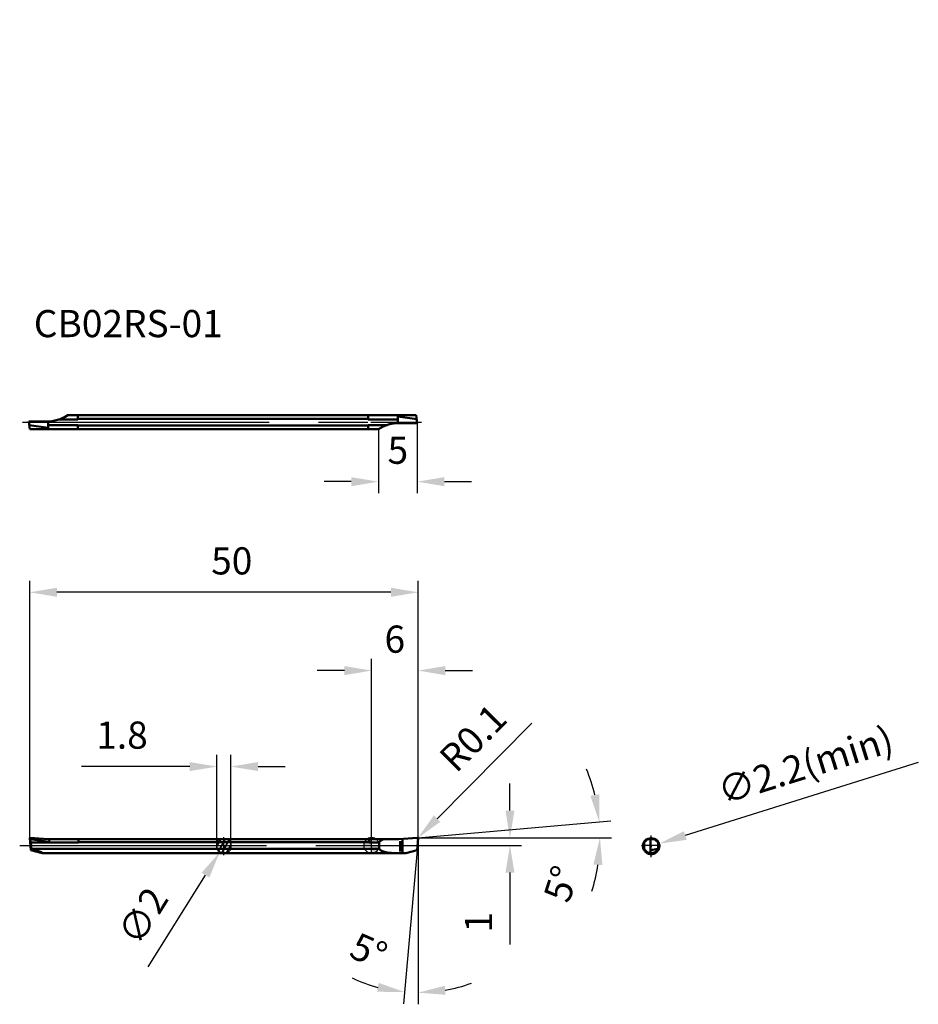
# Model space of a CAD drawing. Units: millimetres. Extents: x -45 to 70, y -20 to 106.
import ezdxf

# ---------------------------------------------------------------- set-up
doc = ezdxf.new("R2010")
doc.units = ezdxf.units.MM
doc.linetypes.add('CENTER', pattern=[50.8, 31.75, -6.35, 6.35, -6.35])
doc.linetypes.add('HIDDEN', pattern=[9.525, 6.35, -3.175])
for name, color, linetype, lineweight in [('1', 4, 'Continuous', 50), ('2', 7, 'Continuous', 25), ('4', 2, 'CENTER', 25), ('sk1', 4, 'Continuous', 50), ('sk2', 7, 'Continuous', 25), ('sk3', 1, 'HIDDEN', 35), ('sk4', 2, 'CENTER', 25), ('sk6', 5, 'Continuous', 35)]:
    doc.layers.add(name, color=color, linetype=linetype, lineweight=lineweight)
doc.styles.add('simplex', font='txt.shx', dxfattribs={"height": 3.5})
doc.dimstyles.new('コピー - ISO-25', dxfattribs={"dimscale": 0, "dimtxt": 3.5, "dimasz": 3.5, "dimexe": 1.5, "dimexo": 0, "dimgap": 2.3, "dimtad": 1, "dimdsep": 46, "dimtxsty": 'simplex', "dimcen": 0.09, "dimclrd": 256, "dimclre": 256, "dimclrt": 256, "dimadec": 0, "dimazin": 0, "dimtfac": 1, "dimtofl": 0, "dimtmove": 0, "dimatfit": 3, "dimfxl": 1, "dimtolj": 1, "dimlwd": -1, "dimlwe": -1, "dimarcsym": 0})

# ---------------------------------------------------------------- blocks, each defined once
blk = doc.blocks.new('zero block')
h = blk.add_hatch(color=7)
h.paths.add_polyline_path([(0, 1, 0.414214), (-1, 0), (0, 0)])
h.paths.add_polyline_path([(1, 0), (0, 0), (0, -1, 0.414214)])
at = {"color": 7, "ltscale": 0.2}
for p, q in [((-1, 0), (1, 0)), ((0, -1), (0, 1))]:
    blk.add_line(p, q, dxfattribs=at)
for start, end in [(90, 180), (180, 270), (0, 90), (270, 0)]:
    blk.add_arc((0, 0), 1, start, end, dxfattribs=at)
blk = doc.blocks.new('*D51')
at = {"layer": '2'}
for p, q in [((0.89, 53.6), (0.89, 45.35)), ((5.89, 54.4), (5.89, 45.35)), ((-2.61, 46.85), (-6.11, 46.85)), ((9.39, 46.85), (12.89, 46.85))]:
    blk.add_line(p, q, dxfattribs=at)
for points in [[(-2.61, 47.43), (-2.61, 46.26), (0.89, 46.85)], [(9.39, 47.43), (9.39, 46.26), (5.89, 46.85)]]:
    blk.add_solid(points, dxfattribs=at)
at = {"layer": 'Defpoints', "color": 0}
for p in [(0.89, 53.6), (5.89, 54.4), (0.89, 46.85)]:
    blk.add_point(p, dxfattribs=at)
at = {"layer": '2', "insert": (3.39, 50.9), "char_height": 3.5, "attachment_point": 5, "style": 'simplex'}
blk.add_mtext('\\A1;5', dxfattribs=at)
blk = doc.blocks.new('*D52')
at = {"layer": 'Defpoints', "color": 0}
for p in [(-18.47, 0.85), (-19.53, -0.85)]:
    blk.add_point(p, dxfattribs=at)
at = {"layer": 'sk2'}
for p, q in [((-19.09, 0), (-18.91, 0)), ((-19, -0.09), (-19, 0.09)), ((-28.75, -15.65), (-21.38, -3.82))]:
    blk.add_line(p, q, dxfattribs=at)
blk.add_solid([(-21.87, -3.51), (-20.88, -4.13), (-19.53, -0.85)], dxfattribs=at)
at = {"layer": 'sk2', "insert": (-29.43, -9.08), "char_height": 3.5, "attachment_point": 5, "rotation": 58.0757, "style": 'simplex'}
blk.add_mtext('\\A1;∅2', dxfattribs=at)
blk = doc.blocks.new('*D46')
at = {"layer": '2'}
for p, q in [((17.82, 4.5), (17.82, 8)), ((6.21, 0), (19.32, 0)), ((17.82, -3.5), (17.82, -12.77))]:
    blk.add_line(p, q, dxfattribs=at)
for points in [[(17.24, 4.5), (18.4, 4.5), (17.82, 1)], [(17.24, -3.5), (18.4, -3.5), (17.82, 0)]]:
    blk.add_solid(points, dxfattribs=at)
at = {"layer": 'Defpoints', "color": 0}
for p in [(5.95, 1), (6.21, 0), (17.82, 0)]:
    blk.add_point(p, dxfattribs=at)
at = {"layer": '2', "insert": (13.77, -9.88), "char_height": 3.5, "attachment_point": 5, "rotation": 90, "style": 'simplex'}
blk.add_mtext('\\A1;1', dxfattribs=at)
blk = doc.blocks.new('*D53')
at = {"layer": '2'}
for p, q in [((5.94, 1), (30.8, 3.18)), ((5.95, 1), (30.9, 1))]:
    blk.add_line(p, q, dxfattribs=at)
for start, end in [(13.5572, 22.1144), (342.8856, 351.4428)]:
    blk.add_arc((5.94, 1), 23.46, start, end, dxfattribs=at)
for points in [[(29.32, 6.59), (28.17, 6.4), (29.31, 3.04)], [(28.56, -2.45), (29.72, -2.53), (29.4, 1)]]:
    blk.add_solid(points, dxfattribs=at)
at = {"layer": 'Defpoints', "color": 0}
for p in [(29.36, 2.36), (-0.91, 1), (3.5, 0.79), (5.94, 1), (5.95, 1)]:
    blk.add_point(p, dxfattribs=at)
at = {"layer": '2', "insert": (24.41, -4.95), "char_height": 3.5, "attachment_point": 5, "rotation": 72.1389, "style": 'simplex'}
blk.add_mtext('\\A1;5°', dxfattribs=at)
blk = doc.blocks.new('*D45')
at = {"layer": 'Defpoints', "color": 0}
for p in [(-44, 32.6), (-44, 0.95), (6, 0.95)]:
    blk.add_point(p, dxfattribs=at)
at = {"layer": 'sk2'}
for p, q in [((-44, 0.95), (-44, 34.1)), ((6, 0.95), (6, 34.1)), ((2.5, 32.6), (-40.5, 32.6))]:
    blk.add_line(p, q, dxfattribs=at)
for points in [[(-40.5, 33.19), (-40.5, 32.02), (-44, 32.6)], [(2.5, 33.19), (2.5, 32.02), (6, 32.6)]]:
    blk.add_solid(points, dxfattribs=at)
at = {"layer": 'sk2', "insert": (-17.99, 36.65), "char_height": 3.5, "attachment_point": 5, "style": 'simplex'}
blk.add_mtext('\\A1;50', dxfattribs=at)
blk = doc.blocks.new('*D49')
at = {"layer": 'Defpoints', "color": 0}
for p in [(-19.9, 10.16), (-19.9, 0.44), (-18.1, 0.43)]:
    blk.add_point(p, dxfattribs=at)
at = {"layer": 'sk2'}
for p, q in [((-19.9, 0.44), (-19.9, 11.66)), ((-18.1, 0.43), (-18.1, 11.66)), ((-23.4, 10.16), (-37.33, 10.16)), ((-14.6, 10.16), (-11.1, 10.16))]:
    blk.add_line(p, q, dxfattribs=at)
for points in [[(-23.4, 10.74), (-23.4, 9.58), (-19.9, 10.16)], [(-14.6, 10.74), (-14.6, 9.58), (-18.1, 10.16)]]:
    blk.add_solid(points, dxfattribs=at)
at = {"layer": 'sk2', "insert": (-32.12, 14.21), "char_height": 3.5, "attachment_point": 5, "style": 'simplex'}
blk.add_mtext('\\A1;1.8', dxfattribs=at)
blk = doc.blocks.new('*D50')
at = {"layer": '2'}
for p, q in [((70.38, 10.67), (40.38, 1.28)), ((35.9, -0.1), (36.08, -0.1)), ((35.99, -0.19), (35.99, -0.01))]:
    blk.add_line(p, q, dxfattribs=at)
blk.add_solid([(40.21, 1.84), (40.56, 0.72), (37.04, 0.23)], dxfattribs=at)
at = {"layer": 'Defpoints', "color": 0}
for p in [(37.04, 0.23), (34.94, -0.42)]:
    blk.add_point(p, dxfattribs=at)
at = {"layer": '2', "insert": (55.84, 10.36), "char_height": 3.5, "attachment_point": 5, "rotation": 17.3781, "style": 'simplex'}
blk.add_mtext('\\A1;∅2.2(min)', dxfattribs=at)
blk = doc.blocks.new('*D56')
at = {"layer": '2'}
for p, q in [((0, 0), (0, 24.02)), ((6, 0), (6, 24.02)), ((-3.5, 22.52), (-7, 22.52)), ((9.5, 22.52), (13, 22.52))]:
    blk.add_line(p, q, dxfattribs=at)
for points in [[(-3.5, 23.1), (-3.5, 21.93), (0, 22.52)], [(9.5, 23.1), (9.5, 21.93), (6, 22.52)]]:
    blk.add_solid(points, dxfattribs=at)
at = {"layer": 'Defpoints', "color": 0}
for p in [(6, 22.52), (0, 0), (6, 0)]:
    blk.add_point(p, dxfattribs=at)
at = {"layer": '2', "insert": (3, 26.57), "char_height": 3.5, "attachment_point": 5, "style": 'simplex'}
blk.add_mtext('\\A1;6', dxfattribs=at)
blk = doc.blocks.new('*D72')
at = {"layer": '2'}
for p, q in [((20.64, 15.74), (8.43, 3.45)), ((5.81, 0.9), (5.99, 0.9)), ((5.9, 0.81), (5.9, 0.99))]:
    blk.add_line(p, q, dxfattribs=at)
blk.add_solid([(8.02, 3.86), (8.85, 3.04), (5.97, 0.97)], dxfattribs=at)
at = {"layer": 'Defpoints', "color": 0}
for p in [(5.9, 0.9), (5.97, 0.97)]:
    blk.add_point(p, dxfattribs=at)
at = {"layer": '2', "insert": (13.06, 13.86), "char_height": 3.5, "attachment_point": 5, "rotation": 45.1722, "style": 'simplex'}
blk.add_mtext('\\A1;R0.1', dxfattribs=at)
blk = doc.blocks.new('*D77')
at = {"layer": '2'}
for p, q in [((5.99, 0.89), (5.99, -20.46)), ((5.86, -0.6), (4.13, -20.38))]:
    blk.add_line(p, q, dxfattribs=at)
for start, end in [(244.7668, 254.8834), (280.1166, 290.2332)]:
    blk.add_arc((5.99, 0.89), 19.85, start, end, dxfattribs=at)
for points in [[(0.92, -17.7), (0.72, -18.84), (4.26, -18.88)], [(9.53, -19.23), (9.43, -18.07), (5.99, -18.96)]]:
    blk.add_solid(points, dxfattribs=at)
at = {"layer": 'Defpoints', "color": 0}
for p in [(5.99, 106.34), (5.99, 0.89), (5.99, 0.89), (5.86, -0.6), (5.42, -18.95)]:
    blk.add_point(p, dxfattribs=at)
at = {"layer": '2', "insert": (-0.36, -13.57), "char_height": 3.5, "attachment_point": 5, "rotation": 336.2668, "style": 'simplex'}
blk.add_mtext('\\A1;5°', dxfattribs=at)

msp = doc.modelspace()

# ---------------------------------------------------------------- linework, layer by layer
at = {"layer": '1'}
for p, q in [((-0.108, 55.402), (5.759, 55.402)), ((-0.108, 54.875), (3.387, 54.875)), ((3.387, 55.221), (5.825, 54.885)), ((3.387, 54.398), (3.387, 55.221)), ((5.887, 54.402), (5.759, 55.402)), ((-0.108, 54.129), (1.971, 54.129)), ((0.887, 53.602), (-0.108, 53.602)), ((5.887, 54.402), (3.6, 54.402)), ((0, 0.8), (3.495, 0.8)), ((0, 0.373), (1, 0.373)), ((1, -0.43), (1, 0.43)), ((3.495, 0.79), (5.886, 1)), ((3.495, 0.79), (3.495, 0.8)), ((3.495, 0.799), (3.495, 0.8)), ((3.666, -0.792), (3.666, 0.574)), ((4, -0.992), (4, 0.83)), ((5.864, -0.6), (5.995, 0.891)), ((35.095, 0.373), (35.522, 0.8)), ((35.095, -0.436), (35.095, 0.436)), ((35.889, 0.8), (35.395, 0.8)), ((36.444, 0.8), (35.889, 0.8)), ((35.895, -0.995), (35.895, 1)), ((36.481, 0.787), (35.895, 1)), ((36.594, 0.8), (36.444, 0.8)), ((36.895, 0.373), (36.481, 0.787)), ((36.895, -0.436), (36.895, 0.436)), ((0, -0.43), (0.995, -0.43)), ((0, -1), (4.421, -1)), ((3.541, -0.992), (4.45, -0.992)), ((4.421, -1), (5.864, -0.6)), ((36.888, -0.449), (35.895, -0.6))]:
    msp.add_line(p, q, dxfattribs=at)
for centre, radius, start, end in [((3.6, 49.402), 5, 90, 122.85988), ((5.895, 0.9), 0.1, 354.99998, 94.77189), ((35.995, 0), 1, 126.8221, 154.15807), ((35.995, 0), 1, 25.84193, 53.1779), ((35.995, 0), 1, 205.84193, 334.15807)]:
    msp.add_arc(centre, radius, start, end, dxfattribs=at)
for points, knots in [([(1.55, 0.799), (1.487, 0.777), (1.383, 0.734), (1.247, 0.657), (1.143, 0.582), (1.063, 0.507), (1.02, 0.456), (1.003, 0.434)], [0, 0, 0, 0, 0.19899323, 0.33914323, 0.46638316, 0.58362434, 0.66646606, 0.66646606, 0.66646606, 0.66646606]), ([(1.003, -0.434), (1.027, -0.465), (1.08, -0.525), (1.176, -0.608), (1.291, -0.685), (1.458, -0.769), (1.698, -0.852), (2.12, -0.939), (2.744, -0.985), (3.256, -0.991), (3.541, -0.992)], [0, 0, 0, 0, 0.1162191, 0.2414301, 0.3785001, 0.530999, 0.7991341, 1.1379755, 1.8200396, 2.6741541, 2.6741541, 2.6741541, 2.6741541])]:
    msp.add_open_spline(points, degree=3, knots=knots, dxfattribs=at)
at = {"layer": '4'}
for p, q in [((-0.108, 54.502), (6.442, 54.502)), ((35.995, -1.522), (35.995, 1.284)), ((0, 0), (6.211, 0)), ((37.206, 0), (34.739, 0))]:
    msp.add_line(p, q, dxfattribs=at)
msp.add_circle((35.995, -0.095), 1.1, dxfattribs=at)
at = {"layer": 'sk1'}
for p, q in [((-44.113, 54.602), (-41.826, 54.602)), ((-44.113, 54.602), (-43.984, 53.602)), ((-41.613, 54.607), (-41.613, 53.783)), ((-37.813, 54.875), (-40.197, 54.875)), ((-39.113, 55.402), (-0.108, 55.402)), ((-37.813, 54.875), (-37.813, 55.402)), ((-0.413, 54.938), (-37.813, 54.938)), ((-0.413, 54.875), (-0.413, 55.402)), ((-0.413, 54.875), (-0.108, 54.875)), ((-41.613, 53.783), (-44.051, 54.119)), ((-0.108, 53.602), (-43.984, 53.602)), ((-37.813, 54.129), (-41.613, 54.129)), ((-37.813, 53.602), (-37.813, 54.129)), ((-0.413, 54.066), (-37.813, 54.066)), ((-0.413, 53.602), (-0.413, 54.129)), ((-0.413, 54.129), (-0.108, 54.129)), ((-44.005, 0.946), (-43.87, -0.6)), ((-43.941, 0.817), (-43.971, 0.898)), ((-41.667, 0.8), (-43.951, 1)), ((-41.477, 0.475), (-43.94, 0.815)), ((-43.858, 0.39), (-43.94, 0.815)), ((-43.784, -0.464), (-43.858, 0.39)), ((-37.705, 0.373), (-43.858, 0.373)), ((-41.667, 0.8), (0, 0.8)), ((-41.449, 0.8), (-41.477, 0.475)), ((-37.705, 0.373), (-37.705, 0.8)), ((-37.705, 0.43), (-0.305, 0.43)), ((-0.305, 0.373), (-0.305, 0.8)), ((-0.305, 0.373), (0, 0.373)), ((-43.784, -0.464), (-43.87, -0.6)), ((-42.38, -1), (-43.865, -0.602)), ((-43.787, -0.43), (0, -0.43)), ((-43.784, -0.464), (-43.113, -0.642)), ((-42.38, -1), (0, -1))]:
    msp.add_line(p, q, dxfattribs=at)
for centre, radius, start, end in [((-41.826, 59.602), 5, 270, 302.85988), ((-43.955, 0.95), 0.05, 85, 185)]:
    msp.add_arc(centre, radius, start, end, dxfattribs=at)
msp.add_ellipse((-44.312, -0.482), major_axis=(-1.961, 0.498), ratio=0.086139, start_param=2.988918, end_param=4.0767209, dxfattribs=at)
at = {"layer": 'sk3'}
for p, q in [((-19.415, 0.8), (-19.9, -0.079)), ((-19.9, -0.436), (-19.9, 0.436)), ((-18.844, 0.8), (-19.686, -0.727)), ((-18.4, 0.8), (-19.6, 0.8)), ((-18.314, 0.727), (-19.249, -0.969)), ((-18.1, 0.079), (-18.663, -0.941)), ((-18.1, -0.436), (-18.1, 0.436))]:
    msp.add_line(p, q, dxfattribs=at)
for start, end in [(126.8699, 154.15807), (25.84193, 53.1301), (205.84193, 334.15807)]:
    msp.add_arc((-19, 0), 1, start, end, dxfattribs=at)
at = {"layer": 'sk4'}
for p, q in [((-44.924, 54.502), (-0.108, 54.502)), ((-45.289, 0), (0, 0)), ((-19, -1.271), (-19, 1.076))]:
    msp.add_line(p, q, dxfattribs=at)

# ---------------------------------------------------------------- block references
msp.add_blockref('zero block', (0, 0))

# ---------------------------------------------------------------- texts
at = {"layer": 'sk6', "insert": (-43.472, 68.957), "char_height": 3.5, "width": 0.1549, "attachment_point": 1, "style": 'simplex'}
msp.add_mtext('CB02RS-01', dxfattribs=at)

# ---------------------------------------------------------------- dimensions: what is measured, and where the dimension line sits
at = {"layer": '2'}
for base, line1, line2, picture, middle in [((5.417, -18.948), ((5.995, 0.891), (5.995, 106.344)), ((5.864, -0.6), (5.995, 0.891)), '*D77', (-1.994, -17.278)), ((29.36, 2.364), ((5.945, 1), (-0.91, 1)), ((3.495, 0.786), (5.941, 1)), '*D53', (28.269, -6.194))]:
    dim = msp.add_angular_dim_2l(base=base, line1=line1, line2=line2, dimstyle='コピー - ISO-25', override={"dimscale": 1}, dxfattribs=at)
    dim.commit()
    dim.dimension.update_dxf_attribs({"geometry": picture, "text_midpoint": middle, "dimtype": 162})
for base, p1, p2, angle, override, picture, middle in [((0.887, 46.847), (5.887, 54.402), (0.887, 53.602), 180, {"dimscale": 1}, '*D51', (3.387, 46.847)), ((5.99503, 22.51768), (0, 0), (5.99503, 0), 180, {"dimscale": 1}, '*D56', (2.99752, 22.51768)), ((17.819, 0), (5.945, 1), (6.211, 0), 270, {"dimscale": 1, "dimse1": 1, "dimse2": 0}, '*D46', (17.819, -9.883))]:
    dim = msp.add_linear_dim(base=base, p1=p1, p2=p2, angle=angle, dimstyle='コピー - ISO-25', override=override, dxfattribs=at)
    dim.commit()
    dim.dimension.update_dxf_attribs({"geometry": picture, "text_midpoint": middle, "dimtype": 160})
dim = msp.add_radius_dim(center=(5.895, 0.9), mpoint=(5.966, 0.971), dimstyle='コピー - ISO-25', override={"dimscale": 1}, dxfattribs=at)
dim.commit()
dim.dimension.update_dxf_attribs({"geometry": '*D72', "text_midpoint": (15.936, 11.001), "dimtype": 164})
dim = msp.add_diameter_dim_2p(p1=(34.945, -0.424), p2=(37.044, 0.233), text='<>(min)', dimstyle='コピー - ISO-25', override={"dimscale": 1}, dxfattribs=at)
dim.commit()
dim.dimension.update_dxf_attribs({"geometry": '*D50', "text_midpoint": (55.844, 10.36)})
at = {"layer": 'sk2'}
dim = msp.add_linear_dim(base=(-44.005, 32.602), p1=(5.995, 0.946), p2=(-44.005, 0.95), angle=180, dimstyle='コピー - ISO-25', override={"dimscale": 1}, dxfattribs=at)
dim.commit()
dim.dimension.update_dxf_attribs({"geometry": '*D45', "text_midpoint": (-17.993, 32.602), "dimtype": 160})
dim = msp.add_linear_dim(base=(-19.9, 10.16), p1=(-18.1, 0.43), p2=(-19.9, 0.436), angle=180, dimstyle='コピー - ISO-25', override={"dimscale": 1}, dxfattribs=at)
dim.commit()
dim.dimension.update_dxf_attribs({"geometry": '*D49', "text_midpoint": (-32.117, 14.21)})
dim = msp.add_diameter_dim_2p(p1=(-18.471, 0.849), p2=(-19.529, -0.849), dimstyle='コピー - ISO-25', override={"dimscale": 1}, dxfattribs=at)
dim.commit()
dim.dimension.update_dxf_attribs({"geometry": '*D52', "text_midpoint": (-29.426, -9.076)})

doc.saveas('drawing.dxf')
